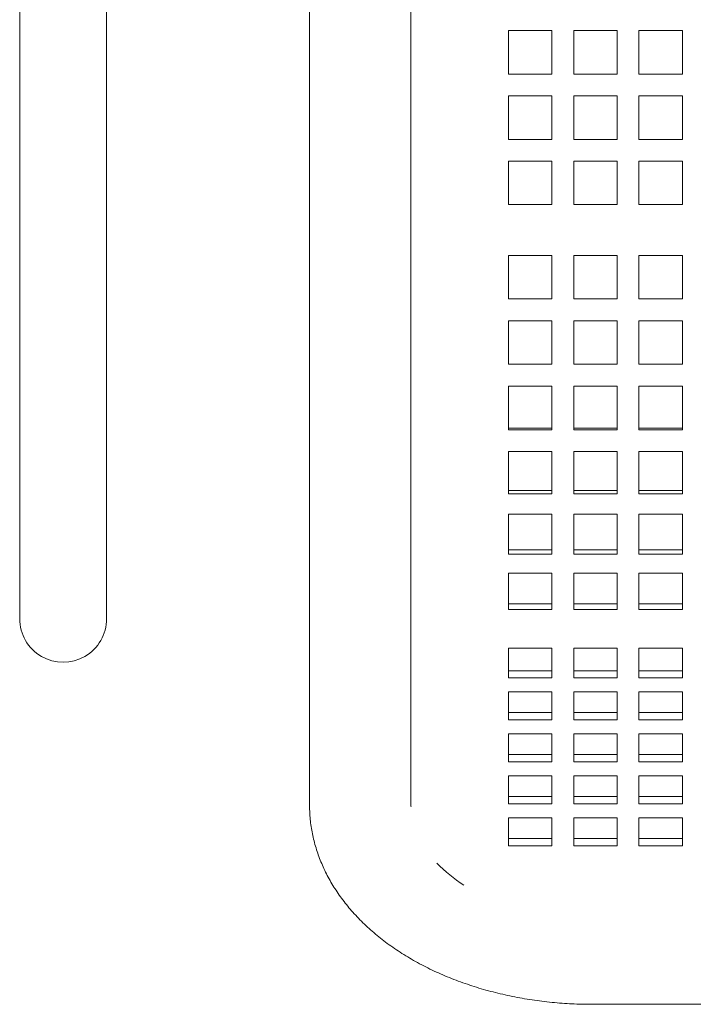
# Model space of a CAD drawing. Units: inches. Extents: x 0.1 to 8.5, y 0.3 to 10.8.
# Drawn here: x 0.9 to 1.2, y 5.4 to 5.9 of the extents above; entities that cross this region are included whole.
import ezdxf

# ---------------------------------------------------------------- set-up
doc = ezdxf.new("R2010")
doc.units = ezdxf.units.IN
doc.header["$MEASUREMENT"] = 0

msp = doc.modelspace()

# ---------------------------------------------------------------- linework, layer by layer
at = {"color": 7, "linetype": 'Continuous', "lineweight": 0}
for p, q in [((0.9464286464915574, 6.199920972517046), (0.9464286464915574, 5.699920956559896)), ((0.983928650621643, 5.699920956559896), (0.983928650621643, 6.199920972517046)), ((1.071428679813839, 6.198317132378077), (1.071428679813839, 5.699024804245658)), ((1.115178665076943, 5.699024804245658), (1.115178665076943, 6.198317132378077)), ((1.175991183898869, 5.853498256421823), (1.157241181833826, 5.853498256421823)), ((1.157241181833826, 5.853498256421823), (1.157241181833826, 5.834748254356781)), ((1.175991183898869, 5.834748254356781), (1.175991183898869, 5.853498256421823)), ((1.204141178707727, 5.853498256421823), (1.185391176642684, 5.853498256421823)), ((1.185391176642684, 5.853498256421823), (1.185391176642684, 5.834748254356781)), ((1.204141178707727, 5.834748254356781), (1.204141178707727, 5.853498256421823)), ((1.232291173516585, 5.853498256421823), (1.213541171451542, 5.853498256421823)), ((1.213541171451542, 5.853498256421823), (1.213541171451542, 5.834748254356781)), ((1.232291173516585, 5.834748254356781), (1.232291173516585, 5.853498256421823)), ((1.157241181833826, 5.834748254356781), (1.175991183898869, 5.834748254356781)), ((1.185391176642684, 5.834748254356781), (1.204141178707727, 5.834748254356781)), ((1.213541171451542, 5.834748254356781), (1.232291173516585, 5.834748254356781)), ((1.175991183898869, 5.825348254279716), (1.157241181833826, 5.825348254279716)), ((1.157241181833826, 5.825348254279716), (1.157241181833826, 5.806598252214674)), ((1.175991183898869, 5.806598252214674), (1.175991183898869, 5.825348254279716)), ((1.204141178707727, 5.825348254279716), (1.185391176642684, 5.825348254279716)), ((1.185391176642684, 5.825348254279716), (1.185391176642684, 5.806598252214674)), ((1.204141178707727, 5.806598252214674), (1.204141178707727, 5.825348254279716)), ((1.232291173516585, 5.825348254279716), (1.213541171451542, 5.825348254279716)), ((1.213541171451542, 5.825348254279716), (1.213541171451542, 5.806598252214674)), ((1.232291173516585, 5.806598252214674), (1.232291173516585, 5.825348254279716)), ((1.157241181833826, 5.806598252214674), (1.175991183898869, 5.806598252214674)), ((1.185391176642684, 5.806598252214674), (1.204141178707727, 5.806598252214674)), ((1.213541171451542, 5.806598252214674), (1.232291173516585, 5.806598252214674)), ((1.175991183898869, 5.797198259470859), (1.157241181833826, 5.797198259470859)), ((1.157241181833826, 5.797198259470859), (1.157241181833826, 5.778448257405816)), ((1.175991183898869, 5.778448257405816), (1.175991183898869, 5.797198259470859)), ((1.204141178707727, 5.797198259470859), (1.185391176642684, 5.797198259470859)), ((1.185391176642684, 5.797198259470859), (1.185391176642684, 5.778448257405816)), ((1.204141178707727, 5.778448257405816), (1.204141178707727, 5.797198259470859)), ((1.232291173516585, 5.797198259470859), (1.213541171451542, 5.797198259470859)), ((1.213541171451542, 5.797198259470859), (1.213541171451542, 5.778448257405816)), ((1.232291173516585, 5.778448257405816), (1.232291173516585, 5.797198259470859)), ((1.157241181833826, 5.778448257405816), (1.175991183898869, 5.778448257405816)), ((1.185391176642684, 5.778448257405816), (1.204141178707727, 5.778448257405816)), ((1.213541171451542, 5.778448257405816), (1.232291173516585, 5.778448257405816)), ((1.175991183898869, 5.756573250107767), (1.157241181833826, 5.756573250107767)), ((1.157241181833826, 5.756573250107767), (1.157241181833826, 5.737823262709222)), ((1.175991183898869, 5.737823262709222), (1.175991183898869, 5.756573250107767)), ((1.204141178707727, 5.756573250107767), (1.185391176642684, 5.756573250107767)), ((1.185391176642684, 5.756573250107767), (1.185391176642684, 5.737823262709222)), ((1.204141178707727, 5.737823262709222), (1.204141178707727, 5.756573250107767)), ((1.232291173516585, 5.756573250107767), (1.213541171451542, 5.756573250107767)), ((1.213541171451542, 5.756573250107767), (1.213541171451542, 5.737823262709222)), ((1.232291173516585, 5.737823262709222), (1.232291173516585, 5.756573250107767)), ((1.157241181833826, 5.737823262709222), (1.175991183898869, 5.737823262709222)), ((1.185391176642684, 5.737823262709222), (1.204141178707727, 5.737823262709222)), ((1.213541171451542, 5.737823262709222), (1.232291173516585, 5.737823262709222)), ((1.175991183898869, 5.728423255298909), (1.157241181833826, 5.728423255298909)), ((1.157241181833826, 5.728423255298909), (1.157241181833826, 5.71277480673779)), ((1.175991183898869, 5.71277480673779), (1.175991183898869, 5.728423255298909)), ((1.204141178707727, 5.728423255298909), (1.185391176642684, 5.728423255298909)), ((1.185391176642684, 5.728423255298909), (1.185391176642684, 5.71277480673779)), ((1.204141178707727, 5.71277480673779), (1.204141178707727, 5.728423255298909)), ((1.232291173516585, 5.728423255298909), (1.213541171451542, 5.728423255298909)), ((1.213541171451542, 5.728423255298909), (1.213541171451542, 5.71277480673779)), ((1.232291173516585, 5.71277480673779), (1.232291173516585, 5.728423255298909)), ((1.157241181833826, 5.71277480673779), (1.157241181833826, 5.709638376303435)), ((1.175991183898869, 5.709638376303435), (1.175991183898869, 5.71277480673779)), ((1.185391176642684, 5.71277480673779), (1.185391176642684, 5.709638376303435)), ((1.204141178707727, 5.709638376303435), (1.204141178707727, 5.71277480673779)), ((1.213541171451542, 5.71277480673779), (1.213541171451542, 5.709638376303435)), ((1.232291173516585, 5.709638376303435), (1.232291173516585, 5.71277480673779)), ((1.157241181833826, 5.709708452827238), (1.175991183898869, 5.709708452827238)), ((1.157241181833826, 5.709638376303435), (1.175991183898869, 5.709638376303435)), ((1.185391176642684, 5.709708452827238), (1.204141178707727, 5.709708452827238)), ((1.185391176642684, 5.709638376303435), (1.204141178707727, 5.709638376303435)), ((1.213541171451542, 5.709708452827238), (1.232291173516585, 5.709708452827238)), ((1.213541171451542, 5.709638376303435), (1.232291173516585, 5.709638376303435)), ((0.9464286464915574, 5.699920956559896), (0.9464286464915574, 5.599920965101664)), ((0.983928650621643, 5.599920965101664), (0.983928650621643, 5.699920956559896)), ((1.071428679813839, 5.699024804245658), (1.071428679813839, 5.584125088910308)), ((1.115178665076943, 5.584125088910308), (1.115178665076943, 5.699024804245658)), ((1.157241181833826, 5.700142508667175), (1.157241181833826, 5.681334075277135)), ((1.175991183898869, 5.700142508667175), (1.157241181833826, 5.700142508667175)), ((1.175991183898869, 5.681334075277135), (1.175991183898869, 5.700142508667175)), ((1.185391176642684, 5.700142508667175), (1.185391176642684, 5.681334075277135)), ((1.204141178707727, 5.700142508667175), (1.185391176642684, 5.700142508667175)), ((1.204141178707727, 5.681334075277135), (1.204141178707727, 5.700142508667175)), ((1.213541171451542, 5.700142508667175), (1.213541171451542, 5.681334075277135)), ((1.232291173516585, 5.700142508667175), (1.213541171451542, 5.700142508667175)), ((1.232291173516585, 5.681334075277135), (1.232291173516585, 5.700142508667175)), ((1.157241181833826, 5.682036659160826), (1.175991183898869, 5.682036659160826)), ((1.157241181833826, 5.681334075277135), (1.175991183898869, 5.681334075277135)), ((1.185391176642684, 5.682036659160826), (1.204141178707727, 5.682036659160826)), ((1.185391176642684, 5.681334075277135), (1.204141178707727, 5.681334075277135)), ((1.213541171451542, 5.682036659160826), (1.232291173516585, 5.682036659160826)), ((1.213541171451542, 5.681334075277135), (1.232291173516585, 5.681334075277135)), ((1.157241181833826, 5.672024398823312), (1.157241181833826, 5.653823363749889)), ((1.175991183898869, 5.672024398823312), (1.157241181833826, 5.672024398823312)), ((1.175991183898869, 5.653823363749889), (1.175991183898869, 5.672024398823312)), ((1.185391176642684, 5.672024398823312), (1.185391176642684, 5.653823363749889)), ((1.204141178707727, 5.672024398823312), (1.185391176642684, 5.672024398823312)), ((1.204141178707727, 5.653823363749889), (1.204141178707727, 5.672024398823312)), ((1.213541171451542, 5.672024398823312), (1.213541171451542, 5.653823363749889)), ((1.232291173516585, 5.672024398823312), (1.213541171451542, 5.672024398823312)), ((1.232291173516585, 5.653823363749889), (1.232291173516585, 5.672024398823312)), ((1.157241181833826, 5.65514070853181), (1.175991183898869, 5.65514070853181)), ((1.185391176642684, 5.65514070853181), (1.204141178707727, 5.65514070853181)), ((1.213541171451542, 5.65514070853181), (1.232291173516585, 5.65514070853181)), ((1.157241181833826, 5.653823363749889), (1.175991183898869, 5.653823363749889)), ((1.185391176642684, 5.653823363749889), (1.204141178707727, 5.653823363749889)), ((1.213541171451542, 5.653823363749889), (1.232291173516585, 5.653823363749889)), ((1.157241181833826, 5.644934821097759), (1.157241181833826, 5.627800597700436)), ((1.175991183898869, 5.644934821097759), (1.157241181833826, 5.644934821097759)), ((1.175991183898869, 5.627800597700436), (1.175991183898869, 5.644934821097759)), ((1.185391176642684, 5.644934821097759), (1.185391176642684, 5.627800597700436)), ((1.204141178707727, 5.644934821097759), (1.185391176642684, 5.644934821097759)), ((1.204141178707727, 5.627800597700436), (1.204141178707727, 5.644934821097759)), ((1.213541171451542, 5.644934821097759), (1.213541171451542, 5.627800597700436)), ((1.232291173516585, 5.644934821097759), (1.213541171451542, 5.644934821097759)), ((1.232291173516585, 5.627800597700436), (1.232291173516585, 5.644934821097759)), ((1.157241181833826, 5.629699469097845), (1.175991183898869, 5.629699469097845)), ((1.185391176642684, 5.629699469097845), (1.204141178707727, 5.629699469097845)), ((1.213541171451542, 5.629699469097845), (1.232291173516585, 5.629699469097845)), ((1.157241181833826, 5.627800597700436), (1.175991183898869, 5.627800597700436)), ((1.185391176642684, 5.627800597700436), (1.204141178707727, 5.627800597700436)), ((1.213541171451542, 5.627800597700436), (1.232291173516585, 5.627800597700436)), ((1.157241181833826, 5.619557556924748), (1.157241181833826, 5.603922630874081)), ((1.175991183898869, 5.619557556924748), (1.157241181833826, 5.619557556924748)), ((1.175991183898869, 5.603922630874081), (1.175991183898869, 5.619557556924748)), ((1.185391176642684, 5.619557556924748), (1.185391176642684, 5.603922630874081)), ((1.204141178707727, 5.619557556924748), (1.185391176642684, 5.619557556924748)), ((1.204141178707727, 5.603922630874081), (1.204141178707727, 5.619557556924748)), ((1.213541171451542, 5.619557556924748), (1.213541171451542, 5.603922630874081)), ((1.232291173516585, 5.619557556924748), (1.213541171451542, 5.619557556924748)), ((1.232291173516585, 5.603922630874081), (1.232291173516585, 5.619557556924748)), ((1.157241181833826, 5.606355069441009), (1.175991183898869, 5.606355069441009)), ((1.157241181833826, 5.603922630874081), (1.175991183898869, 5.603922630874081)), ((1.185391176642684, 5.606355069441009), (1.204141178707727, 5.606355069441009)), ((1.185391176642684, 5.603922630874081), (1.204141178707727, 5.603922630874081)), ((1.213541171451542, 5.606355069441009), (1.232291173516585, 5.606355069441009)), ((1.213541171451542, 5.603922630874081), (1.232291173516585, 5.603922630874081)), ((1.175991183898869, 5.587235823641501), (1.157241181833826, 5.587235823641501)), ((1.157241181833826, 5.587235823641501), (1.157241181833826, 5.575652840115782)), ((1.175991183898869, 5.575652840115782), (1.175991183898869, 5.587235823641501)), ((1.204141178707727, 5.587235823641501), (1.185391176642684, 5.587235823641501)), ((1.185391176642684, 5.587235823641501), (1.185391176642684, 5.575652840115782)), ((1.204141178707727, 5.575652840115782), (1.204141178707727, 5.587235823641501)), ((1.232291173516585, 5.587235823641501), (1.213541171451542, 5.587235823641501)), ((1.213541171451542, 5.587235823641501), (1.213541171451542, 5.575652840115782)), ((1.232291173516585, 5.575652840115782), (1.232291173516585, 5.587235823641501)), ((1.071428679813839, 5.584125088910308), (1.071428679813839, 5.519840804861175)), ((1.115178665076943, 5.519840804861175), (1.115178665076943, 5.584125088910308)), ((1.157241181833826, 5.577518271899488), (1.175991183898869, 5.577518271899488)), ((1.157241181833826, 5.575652840115782), (1.157241181833826, 5.574454117963523)), ((1.157241181833826, 5.574454117963523), (1.175991183898869, 5.574454117963523)), ((1.175991183898869, 5.574454117963523), (1.175991183898869, 5.575652840115782)), ((1.185391176642684, 5.577518271899488), (1.204141178707727, 5.577518271899488)), ((1.185391176642684, 5.575652840115782), (1.185391176642684, 5.574454117963523)), ((1.185391176642684, 5.574454117963523), (1.204141178707727, 5.574454117963523)), ((1.204141178707727, 5.574454117963523), (1.204141178707727, 5.575652840115782)), ((1.213541171451542, 5.577518271899488), (1.232291173516585, 5.577518271899488)), ((1.213541171451542, 5.575652840115782), (1.213541171451542, 5.574454117963523)), ((1.213541171451542, 5.574454117963523), (1.232291173516585, 5.574454117963523)), ((1.232291173516585, 5.574454117963523), (1.232291173516585, 5.575652840115782)), ((1.175991183898869, 5.568411902430379), (1.157241181833826, 5.568411902430379)), ((1.157241181833826, 5.568411902430379), (1.157241181833826, 5.556359649659031)), ((1.175991183898869, 5.556359649659031), (1.175991183898869, 5.568411902430379)), ((1.204141178707727, 5.568411902430379), (1.185391176642684, 5.568411902430379)), ((1.185391176642684, 5.568411902430379), (1.185391176642684, 5.556359649659031)), ((1.204141178707727, 5.556359649659031), (1.204141178707727, 5.568411902430379)), ((1.232291173516585, 5.568411902430379), (1.213541171451542, 5.568411902430379)), ((1.213541171451542, 5.568411902430379), (1.213541171451542, 5.556359649659031)), ((1.232291173516585, 5.556359649659031), (1.232291173516585, 5.568411902430379)), ((1.157241181833826, 5.559423803594997), (1.175991183898869, 5.559423803594997)), ((1.185391176642684, 5.559423803594997), (1.204141178707727, 5.559423803594997)), ((1.213541171451542, 5.559423803594997), (1.232291173516585, 5.559423803594997)), ((1.157241181833826, 5.556359649659031), (1.175991183898869, 5.556359649659031)), ((1.185391176642684, 5.556359649659031), (1.204141178707727, 5.556359649659031)), ((1.213541171451542, 5.556359649659031), (1.232291173516585, 5.556359649659031)), ((1.175991183898869, 5.550317434125887), (1.157241181833826, 5.550317434125887)), ((1.157241181833826, 5.550317434125887), (1.157241181833826, 5.538265152021545)), ((1.175991183898869, 5.538265152021545), (1.175991183898869, 5.550317434125887)), ((1.204141178707727, 5.550317434125887), (1.185391176642684, 5.550317434125887)), ((1.185391176642684, 5.550317434125887), (1.185391176642684, 5.538265152021545)), ((1.204141178707727, 5.538265152021545), (1.204141178707727, 5.550317434125887)), ((1.232291173516585, 5.550317434125887), (1.213541171451542, 5.550317434125887)), ((1.213541171451542, 5.550317434125887), (1.213541171451542, 5.538265152021545)), ((1.232291173516585, 5.538265152021545), (1.232291173516585, 5.550317434125887)), ((1.157241181833826, 5.541329335290505), (1.175991183898869, 5.541329335290505)), ((1.185391176642684, 5.541329335290505), (1.204141178707727, 5.541329335290505)), ((1.213541171451542, 5.541329335290505), (1.232291173516585, 5.541329335290505)), ((1.157241181833826, 5.538265152021545), (1.175991183898869, 5.538265152021545)), ((1.185391176642684, 5.538265152021545), (1.204141178707727, 5.538265152021545)), ((1.213541171451542, 5.538265152021545), (1.232291173516585, 5.538265152021545)), ((1.175991183898869, 5.532222965821396), (1.157241181833826, 5.532222965821396)), ((1.157241181833826, 5.532222965821396), (1.157241181833826, 5.520170683717054)), ((1.175991183898869, 5.520170683717054), (1.175991183898869, 5.532222965821396)), ((1.204141178707727, 5.532222965821396), (1.185391176642684, 5.532222965821396)), ((1.185391176642684, 5.532222965821396), (1.185391176642684, 5.520170683717054)), ((1.204141178707727, 5.520170683717054), (1.204141178707727, 5.532222965821396)), ((1.232291173516585, 5.532222965821396), (1.213541171451542, 5.532222965821396)), ((1.213541171451542, 5.532222965821396), (1.213541171451542, 5.520170683717054)), ((1.232291173516585, 5.520170683717054), (1.232291173516585, 5.532222965821396)), ((1.157241181833826, 5.523234866986014), (1.175991183898869, 5.523234866986014)), ((1.185391176642684, 5.523234866986014), (1.204141178707727, 5.523234866986014)), ((1.213541171451542, 5.523234866986014), (1.232291173516585, 5.523234866986014)), ((1.157241181833826, 5.520170683717054), (1.175991183898869, 5.520170683717054)), ((1.185391176642684, 5.520170683717054), (1.204141178707727, 5.520170683717054)), ((1.213541171451542, 5.520170683717054), (1.232291173516585, 5.520170683717054)), ((1.175991183898869, 5.514128497516904), (1.157241181833826, 5.514128497516904)), ((1.157241181833826, 5.514128497516904), (1.157241181833826, 5.502076215412562)), ((1.175991183898869, 5.502076215412562), (1.175991183898869, 5.514128497516904)), ((1.204141178707727, 5.514128497516904), (1.185391176642684, 5.514128497516904)), ((1.185391176642684, 5.514128497516904), (1.185391176642684, 5.502076215412562)), ((1.204141178707727, 5.502076215412562), (1.204141178707727, 5.514128497516904)), ((1.232291173516585, 5.514128497516904), (1.213541171451542, 5.514128497516904)), ((1.213541171451542, 5.514128497516904), (1.213541171451542, 5.502076215412562)), ((1.232291173516585, 5.502076215412562), (1.232291173516585, 5.514128497516904)), ((1.157241181833826, 5.505140398681523), (1.175991183898869, 5.505140398681523)), ((1.157241181833826, 5.502076215412562), (1.175991183898869, 5.502076215412562)), ((1.185391176642684, 5.505140398681523), (1.204141178707727, 5.505140398681523)), ((1.185391176642684, 5.502076215412562), (1.204141178707727, 5.502076215412562)), ((1.213541171451542, 5.505140398681523), (1.232291173516585, 5.505140398681523)), ((1.213541171451542, 5.502076215412562), (1.232291173516585, 5.502076215412562)), ((1.193303663903623, 5.433681557513487), (1.83080367544909, 5.433681557513487))]:
    msp.add_line(p, q, dxfattribs=at)
for centre, radius, start, end in [((0.9651786696763558, 5.59992096453847), 0.01875000000000004, 179.9999999999891, 0), ((1.1744915897519, 5.541207923866623), 0.06702535489583109, 224.1456172554437, 236.9512321380686)]:
    msp.add_arc(centre, radius, start, end, dxfattribs=at)
for points, knots in [([(1.071428679813839, 5.519840804861175), (1.071454762231401, 5.518482111245665), (1.071520919293331, 5.515035836472646), (1.072176181490945, 5.509524746686385), (1.07349320199396, 5.503363638507364), (1.075420283823504, 5.497308900617092), (1.077937065624279, 5.49138283367235), (1.081039478325878, 5.485607390899202), (1.084719292989328, 5.480005720944946), (1.088967200151789, 5.474603163301019), (1.093769482977786, 5.469427429237529), (1.099106432108089, 5.464507997314714), (1.104951459889763, 5.459874911541191), (1.111271254554377, 5.45555691119054), (1.118027055400332, 5.451579803183314), (1.125176548179036, 5.447965946884744), (1.132674841803429, 5.44473355543783), (1.1404770132009, 5.441896860220526), (1.148538658915665, 5.439466321401875), (1.156817351956761, 5.4374498757347), (1.165270993069681, 5.435853695704899), (1.173858190484341, 5.434680723571032), (1.182386004863892, 5.433952113816655), (1.188883839721415, 5.433700891185357), (1.19247317818746, 5.433685190313723), (1.193303663903623, 5.433681557513487)], [0, 0, 0, 0, 0.02782728644844898, 0.07058285561518643, 0.1133557489407359, 0.1563089830569356, 0.1995947402804095, 0.2433396805546449, 0.2876345325981342, 0.332525633061764, 0.378011204005316, 0.4240420484261453, 0.4705329549943203, 0.5173772522324139, 0.5644647570690222, 0.6116961515597129, 0.6589892822119544, 0.7062741976992485, 0.7535211609404777, 0.800715436216141, 0.8478556121719232, 0.8949482160210396, 0.942006067453423, 0.9865816130020426, 1, 1, 1, 1]), ([(1.115232725785762, 5.518878741308349), (1.115214228013758, 5.519020135496903), (1.115171919403073, 5.51934353615701), (1.115176235834808, 5.51966172918814), (1.115178665076943, 5.519840804861175)], [0, 0, 0, 0, 0.4372105749785377, 1, 1, 1, 1])]:
    msp.add_open_spline(points, degree=3, knots=knots, dxfattribs=at)

doc.saveas('drawing.dxf')
